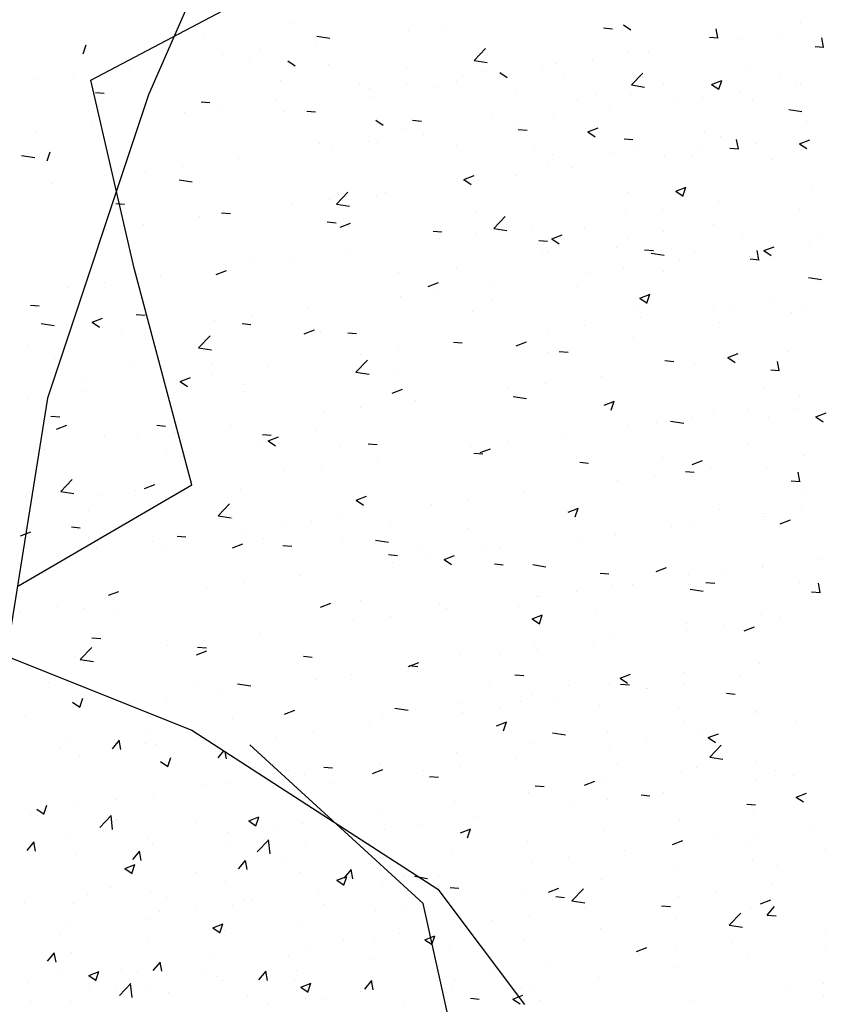
# Model space of a CAD drawing. Units: millimetres. Extents: x 1784.8 to 1801.4, y 895.2 to 900.3.
# Drawn here: x 1793.9 to 1794, y 899.3 to 899.4 of the extents above; entities that cross this region are included whole.
import ezdxf

# ---------------------------------------------------------------- set-up
doc = ezdxf.new("R2010")
doc.units = ezdxf.units.MM

msp = doc.modelspace()

# ---------------------------------------------------------------- linework, layer by layer
for p, q in [((1793.938677, 899.354469), (1793.972008, 899.372101)), ((1793.949461, 899.369162), (1793.942598, 899.35349)), ((1793.952227, 899.358342), (1793.952227, 899.358342)), ((1793.962745, 899.358197), (1793.962745, 899.358197)), ((1793.973459, 899.358025), (1793.974056, 899.357972)), ((1793.974817, 899.358222), (1793.975314, 899.357887)), ((1793.981209, 899.357344), (1793.981093, 899.357971)), ((1793.986805, 899.358381), (1793.986805, 899.358381)), ((1793.946395, 899.35734), (1793.946395, 899.35734)), ((1793.954004, 899.357464), (1793.954894, 899.357326)), ((1793.960242, 899.357867), (1793.960242, 899.357867)), ((1793.980549, 899.357558), (1793.980549, 899.357558)), ((1793.980631, 899.357397), (1793.981229, 899.357345)), ((1793.980974, 899.35738), (1793.980974, 899.35738)), ((1793.982824, 899.357242), (1793.982824, 899.357242)), ((1793.985327, 899.357572), (1793.985327, 899.357572)), ((1793.988382, 899.356716), (1793.988266, 899.357343)), ((1793.93815, 899.356262), (1793.938352, 899.356867)), ((1793.953926, 899.357036), (1793.953926, 899.357036)), ((1793.964677, 899.355809), (1793.965455, 899.35662)), ((1793.987804, 899.35677), (1793.988401, 899.356717)), ((1793.947636, 899.356208), (1793.947636, 899.356208)), ((1793.950139, 899.356537), (1793.950139, 899.356537)), ((1793.972721, 899.355912), (1793.972721, 899.355912)), ((1793.975142, 899.356379), (1793.975142, 899.356379)), ((1793.976508, 899.356411), (1793.976508, 899.356411)), ((1793.94132, 899.355376), (1793.94132, 899.355376)), ((1793.949438, 899.355776), (1793.949438, 899.355776)), ((1793.952043, 899.355798), (1793.952541, 899.355462)), ((1793.954777, 899.35555), (1793.954777, 899.35555)), ((1793.960115, 899.355325), (1793.960115, 899.355325)), ((1793.964677, 899.355809), (1793.965566, 899.355671)), ((1793.96931, 899.355378), (1793.96931, 899.355378)), ((1793.970217, 899.355583), (1793.970217, 899.355583)), ((1793.937533, 899.354877), (1793.937533, 899.354877)), ((1793.963902, 899.354751), (1793.963902, 899.354751)), ((1793.965453, 899.355099), (1793.965453, 899.355099)), ((1793.966415, 899.354997), (1793.966912, 899.354661)), ((1793.970791, 899.354873), (1793.970791, 899.354873)), ((1793.975349, 899.354153), (1793.976128, 899.354965)), ((1793.976129, 899.354648), (1793.976129, 899.354648)), ((1793.98337, 899.355184), (1793.98337, 899.355184)), ((1793.985479, 899.354869), (1793.985479, 899.354869)), ((1793.93503, 899.354548), (1793.93503, 899.354548)), ((1793.941618, 899.341735), (1793.938677, 899.354469)), ((1793.951547, 899.354432), (1793.951547, 899.354432)), ((1793.956885, 899.354207), (1793.956885, 899.354207)), ((1793.957611, 899.353923), (1793.957611, 899.353923)), ((1793.960115, 899.354253), (1793.960115, 899.354253)), ((1793.962223, 899.353981), (1793.962223, 899.353981)), ((1793.963478, 899.354377), (1793.963478, 899.354377)), ((1793.975349, 899.354153), (1793.976238, 899.354015)), ((1793.977538, 899.354183), (1793.977538, 899.354183)), ((1793.980786, 899.354196), (1793.981486, 899.354465)), ((1793.980786, 899.354196), (1793.981283, 899.353861)), ((1793.981263, 899.35386), (1793.981466, 899.354464)), ((1793.981468, 899.354422), (1793.981468, 899.354422)), ((1793.986484, 899.354126), (1793.986484, 899.354126)), ((1793.986806, 899.354197), (1793.986806, 899.354197)), ((1793.942598, 899.35349), (1793.935736, 899.332919)), ((1793.938983, 899.35364), (1793.939581, 899.353588)), ((1793.957646, 899.353376), (1793.957646, 899.353376)), ((1793.967561, 899.353756), (1793.967561, 899.353756)), ((1793.9729, 899.35353), (1793.9729, 899.35353)), ((1793.975293, 899.353525), (1793.975293, 899.353525)), ((1793.978238, 899.353305), (1793.978238, 899.353305)), ((1793.980193, 899.353298), (1793.980193, 899.353298)), ((1793.982696, 899.353628), (1793.982696, 899.353628)), ((1793.946156, 899.353013), (1793.946753, 899.35296)), ((1793.947508, 899.352593), (1793.947508, 899.352593)), ((1793.951296, 899.353092), (1793.951296, 899.353092)), ((1793.971706, 899.353182), (1793.971706, 899.353182)), ((1793.983576, 899.353079), (1793.983576, 899.353079)), ((1793.945005, 899.352263), (1793.945005, 899.352263)), ((1793.951814, 899.352375), (1793.951814, 899.352375)), ((1793.953328, 899.352385), (1793.953926, 899.352333)), ((1793.965874, 899.352181), (1793.965874, 899.352181)), ((1793.97009, 899.351968), (1793.97009, 899.351968)), ((1793.973878, 899.352467), (1793.973878, 899.352467)), ((1793.986021, 899.352498), (1793.986911, 899.35236)), ((1793.93869, 899.351432), (1793.93869, 899.351432)), ((1793.958012, 899.351772), (1793.95851, 899.351436)), ((1793.960501, 899.351758), (1793.961099, 899.351705)), ((1793.967587, 899.351639), (1793.967587, 899.351639)), ((1793.972384, 899.350971), (1793.973084, 899.35124)), ((1793.987189, 899.351685), (1793.987189, 899.351685)), ((1793.934902, 899.350933), (1793.934902, 899.350933)), ((1793.960042, 899.35118), (1793.960042, 899.35118)), ((1793.961271, 899.350807), (1793.961271, 899.350807)), ((1793.967673, 899.35113), (1793.968271, 899.351078)), ((1793.972384, 899.350971), (1793.972881, 899.350635)), ((1793.980306, 899.3509), (1793.980306, 899.3509)), ((1793.981357, 899.350684), (1793.981357, 899.350684)), ((1793.95421, 899.350179), (1793.95421, 899.350179)), ((1793.954981, 899.349979), (1793.954981, 899.349979)), ((1793.957484, 899.350308), (1793.957484, 899.350308)), ((1793.958125, 899.350241), (1793.958125, 899.350241)), ((1793.963463, 899.350016), (1793.963463, 899.350016)), ((1793.974846, 899.350503), (1793.975444, 899.35045)), ((1793.982596, 899.349822), (1793.982481, 899.350449)), ((1793.983853, 899.350182), (1793.983853, 899.350182)), ((1793.986755, 899.35017), (1793.987455, 899.350439)), ((1793.986755, 899.35017), (1793.987252, 899.349834)), ((1793.933985, 899.349378), (1793.934875, 899.34924)), ((1793.935716, 899.349011), (1793.935919, 899.349615)), ((1793.968802, 899.34979), (1793.968802, 899.34979)), ((1793.969978, 899.349446), (1793.969978, 899.349446)), ((1793.97414, 899.349565), (1793.97414, 899.349565)), ((1793.975525, 899.349683), (1793.975525, 899.349683)), ((1793.977562, 899.349354), (1793.977562, 899.349354)), ((1793.979478, 899.349339), (1793.979478, 899.349339)), ((1793.980066, 899.349684), (1793.980066, 899.349684)), ((1793.982019, 899.349875), (1793.982616, 899.349823)), ((1793.944878, 899.348649), (1793.944878, 899.348649)), ((1793.948665, 899.349147), (1793.948665, 899.349147)), ((1793.969693, 899.348682), (1793.969693, 899.348682)), ((1793.984816, 899.349114), (1793.984816, 899.349114)), ((1793.942374, 899.348319), (1793.942374, 899.348319)), ((1793.963982, 899.347745), (1793.964682, 899.348014)), ((1793.96746, 899.348024), (1793.96746, 899.348024)), ((1793.971247, 899.348523), (1793.971247, 899.348523)), ((1793.936059, 899.347488), (1793.936059, 899.347488)), ((1793.944658, 899.347723), (1793.945547, 899.347585)), ((1793.963861, 899.347681), (1793.963861, 899.347681)), ((1793.963982, 899.347745), (1793.964479, 899.34741)), ((1793.964956, 899.347694), (1793.964956, 899.347694)), ((1793.95533, 899.346067), (1793.956109, 899.346879)), ((1793.95803, 899.34668), (1793.95803, 899.34668)), ((1793.958641, 899.346863), (1793.958641, 899.346863)), ((1793.97505, 899.346867), (1793.97505, 899.346867)), ((1793.978353, 899.346945), (1793.979053, 899.347213)), ((1793.978353, 899.346945), (1793.97885, 899.346609)), ((1793.97883, 899.346608), (1793.979033, 899.347213)), ((1793.987538, 899.34707), (1793.987538, 899.34707)), ((1793.940371, 899.346118), (1793.940968, 899.346066)), ((1793.95235, 899.346035), (1793.95235, 899.346035)), ((1793.954853, 899.346364), (1793.954853, 899.346364)), ((1793.95533, 899.346067), (1793.956219, 899.345929)), ((1793.981222, 899.346238), (1793.981222, 899.346238)), ((1793.947543, 899.345491), (1793.948141, 899.345439)), ((1793.964805, 899.345477), (1793.964805, 899.345477)), ((1793.966002, 899.344412), (1793.966781, 899.345224)), ((1793.974932, 899.34541), (1793.974932, 899.34541)), ((1793.977435, 899.34574), (1793.977435, 899.34574)), ((1793.986776, 899.345718), (1793.986776, 899.345718)), ((1793.942247, 899.344705), (1793.942247, 899.344705)), ((1793.946034, 899.345203), (1793.946034, 899.345203)), ((1793.954716, 899.344863), (1793.955313, 899.344811)), ((1793.955579, 899.34452), (1793.956279, 899.344789)), ((1793.966854, 899.34468), (1793.966854, 899.34468)), ((1793.968616, 899.344579), (1793.968616, 899.344579)), ((1793.980944, 899.344717), (1793.980944, 899.344717)), ((1793.939744, 899.344375), (1793.939744, 899.344375)), ((1793.961888, 899.344236), (1793.962486, 899.344184)), ((1793.964829, 899.34408), (1793.964829, 899.34408)), ((1793.966002, 899.344412), (1793.966892, 899.344274)), ((1793.969951, 899.343719), (1793.970651, 899.343988)), ((1793.972193, 899.344455), (1793.972193, 899.344455)), ((1793.977531, 899.344229), (1793.977531, 899.344229)), ((1793.982869, 899.344004), (1793.982869, 899.344004)), ((1793.962325, 899.34375), (1793.962325, 899.34375)), ((1793.968963, 899.343337), (1793.968963, 899.343337)), ((1793.969061, 899.343608), (1793.969659, 899.343556)), ((1793.969951, 899.343719), (1793.970448, 899.343384)), ((1793.975112, 899.343716), (1793.975112, 899.343716)), ((1793.987411, 899.343455), (1793.987411, 899.343455)), ((1793.988207, 899.343778), (1793.988207, 899.343778)), ((1793.95601, 899.342919), (1793.95601, 899.342919)), ((1793.96928, 899.342715), (1793.96928, 899.342715)), ((1793.969734, 899.342788), (1793.969734, 899.342788)), ((1793.974301, 899.343112), (1793.974301, 899.343112)), ((1793.976234, 899.342981), (1793.976831, 899.342928)), ((1793.976675, 899.342757), (1793.977564, 899.342619)), ((1793.979639, 899.342886), (1793.979639, 899.342886)), ((1793.983984, 899.3423), (1793.983868, 899.342927)), ((1793.984322, 899.342918), (1793.985022, 899.343187)), ((1793.984322, 899.342918), (1793.984819, 899.342583)), ((1793.984907, 899.343125), (1793.984907, 899.343125)), ((1793.984977, 899.342661), (1793.984977, 899.342661)), ((1793.949719, 899.342091), (1793.949719, 899.342091)), ((1793.952223, 899.34242), (1793.952223, 899.34242)), ((1793.978592, 899.342294), (1793.978592, 899.342294)), ((1793.98334, 899.342522), (1793.98334, 899.342522)), ((1793.983406, 899.342353), (1793.984004, 899.342301)), ((1793.945539, 899.327042), (1793.941618, 899.341735)), ((1793.943404, 899.341259), (1793.943404, 899.341259)), ((1793.947177, 899.341295), (1793.947877, 899.341564)), ((1793.959549, 899.341444), (1793.959549, 899.341444)), ((1793.963449, 899.341714), (1793.963449, 899.341714)), ((1793.972301, 899.341466), (1793.972301, 899.341466)), ((1793.974804, 899.341795), (1793.974804, 899.341795)), ((1793.977508, 899.34152), (1793.977508, 899.34152)), ((1793.938174, 899.340725), (1793.938174, 899.340725)), ((1793.939616, 899.340761), (1793.939616, 899.340761)), ((1793.961548, 899.340494), (1793.962249, 899.340763)), ((1793.965985, 899.340634), (1793.965985, 899.340634)), ((1793.987347, 899.341102), (1793.988237, 899.340964)), ((1793.937113, 899.340431), (1793.937113, 899.340431)), ((1793.962198, 899.340136), (1793.962198, 899.340136)), ((1793.971677, 899.340519), (1793.971677, 899.340519)), ((1793.97592, 899.339693), (1793.97662, 899.339962)), ((1793.976397, 899.339357), (1793.9766, 899.339961)), ((1793.934585, 899.339224), (1793.935183, 899.339172)), ((1793.959695, 899.339806), (1793.959695, 899.339806)), ((1793.965845, 899.339518), (1793.965845, 899.339518)), ((1793.97592, 899.339693), (1793.976417, 899.339358)), ((1793.98478, 899.339511), (1793.98478, 899.339511)), ((1793.941758, 899.338596), (1793.942356, 899.338544)), ((1793.953379, 899.338975), (1793.953379, 899.338975)), ((1793.964562, 899.338819), (1793.964562, 899.338819)), ((1793.975541, 899.339146), (1793.975541, 899.339146)), ((1793.980879, 899.338921), (1793.980879, 899.338921)), ((1793.982276, 899.339181), (1793.982276, 899.339181)), ((1793.986218, 899.338695), (1793.986218, 899.338695)), ((1793.987159, 899.339022), (1793.987159, 899.339022)), ((1793.935311, 899.337981), (1793.9362, 899.337843)), ((1793.938775, 899.338069), (1793.939475, 899.338338)), ((1793.938775, 899.338069), (1793.939272, 899.337734)), ((1793.947088, 899.338147), (1793.947088, 899.338147)), ((1793.948931, 899.337969), (1793.949528, 899.337917)), ((1793.949592, 899.338476), (1793.949592, 899.338476)), ((1793.975961, 899.33835), (1793.975961, 899.33835)), ((1793.981327, 899.338021), (1793.981327, 899.338021)), ((1793.940773, 899.337315), (1793.940773, 899.337315)), ((1793.953146, 899.337269), (1793.953846, 899.337537)), ((1793.954234, 899.337365), (1793.954234, 899.337365)), ((1793.956103, 899.337341), (1793.956701, 899.337289)), ((1793.96967, 899.337522), (1793.96967, 899.337522)), ((1793.972174, 899.337851), (1793.972174, 899.337851)), ((1793.936986, 899.336817), (1793.936986, 899.336817)), ((1793.945983, 899.336326), (1793.946762, 899.337138)), ((1793.963276, 899.336714), (1793.963874, 899.336662)), ((1793.963355, 899.33669), (1793.963355, 899.33669)), ((1793.967517, 899.336468), (1793.968218, 899.336737)), ((1793.975496, 899.33702), (1793.975496, 899.33702)), ((1793.934482, 899.336487), (1793.934482, 899.336487)), ((1793.945983, 899.336326), (1793.946873, 899.336188)), ((1793.959567, 899.336192), (1793.959567, 899.336192)), ((1793.969664, 899.336019), (1793.969664, 899.336019)), ((1793.970448, 899.336086), (1793.971046, 899.336034)), ((1793.981889, 899.335667), (1793.982589, 899.335936)), ((1793.985936, 899.336065), (1793.985936, 899.336065)), ((1793.936226, 899.335615), (1793.936226, 899.335615)), ((1793.941565, 899.33539), (1793.941565, 899.33539)), ((1793.956656, 899.334671), (1793.957435, 899.335483)), ((1793.957064, 899.335862), (1793.957064, 899.335862)), ((1793.977621, 899.335459), (1793.978219, 899.335407)), ((1793.979646, 899.335237), (1793.979646, 899.335237)), ((1793.981889, 899.335667), (1793.982386, 899.335331)), ((1793.982149, 899.335567), (1793.982149, 899.335567)), ((1793.985371, 899.334778), (1793.985256, 899.335405)), ((1793.946903, 899.335164), (1793.946903, 899.335164)), ((1793.950749, 899.335031), (1793.950749, 899.335031)), ((1793.956656, 899.334671), (1793.957545, 899.334533)), ((1793.959306, 899.334786), (1793.959306, 899.334786)), ((1793.984794, 899.334831), (1793.985391, 899.334779)), ((1793.938335, 899.334272), (1793.938335, 899.334272)), ((1793.943673, 899.334046), (1793.943673, 899.334046)), ((1793.944458, 899.334202), (1793.944458, 899.334202)), ((1793.944744, 899.334043), (1793.945444, 899.334312)), ((1793.944744, 899.334043), (1793.945241, 899.333708)), ((1793.946961, 899.334532), (1793.946961, 899.334532)), ((1793.969543, 899.333907), (1793.969543, 899.333907)), ((1793.97333, 899.334406), (1793.97333, 899.334406)), ((1793.938142, 899.333371), (1793.938142, 899.333371)), ((1793.949011, 899.333821), (1793.949011, 899.333821)), ((1793.949061, 899.333396), (1793.949061, 899.333396)), ((1793.959115, 899.333242), (1793.959815, 899.333511)), ((1793.96704, 899.333578), (1793.96704, 899.333578)), ((1793.98427, 899.333585), (1793.98427, 899.333585)), ((1793.935736, 899.332919), (1793.931815, 899.308431)), ((1793.934355, 899.332872), (1793.934355, 899.332872)), ((1793.960724, 899.332746), (1793.960724, 899.332746)), ((1793.967328, 899.333016), (1793.968218, 899.332878)), ((1793.973486, 899.332442), (1793.974187, 899.33271)), ((1793.973964, 899.332105), (1793.974167, 899.33271)), ((1793.986746, 899.333055), (1793.986746, 899.333055)), ((1793.954433, 899.331918), (1793.954433, 899.331918)), ((1793.956937, 899.332248), (1793.956937, 899.332248)), ((1793.980915, 899.332054), (1793.980915, 899.332054)), ((1793.983306, 899.332121), (1793.983306, 899.332121)), ((1793.986379, 899.332242), (1793.986379, 899.332242)), ((1793.987858, 899.331641), (1793.988558, 899.331909)), ((1793.935973, 899.331702), (1793.936571, 899.33165)), ((1793.977015, 899.331293), (1793.977015, 899.331293)), ((1793.978001, 899.331361), (1793.97889, 899.331223)), ((1793.979518, 899.331623), (1793.979518, 899.331623)), ((1793.984627, 899.331567), (1793.984627, 899.331567)), ((1793.987858, 899.331641), (1793.988355, 899.331305)), ((1793.936342, 899.330818), (1793.937042, 899.331087)), ((1793.943146, 899.331075), (1793.943743, 899.331022)), ((1793.944331, 899.330588), (1793.944331, 899.330588)), ((1793.948118, 899.331087), (1793.948118, 899.331087)), ((1793.95399, 899.330708), (1793.95399, 899.330708)), ((1793.975083, 899.331053), (1793.975083, 899.331053)), ((1793.939575, 899.330307), (1793.939575, 899.330307)), ((1793.941827, 899.330258), (1793.941827, 899.330258)), ((1793.944913, 899.330081), (1793.944913, 899.330081)), ((1793.950318, 899.330447), (1793.950916, 899.330395)), ((1793.950713, 899.330017), (1793.951413, 899.330286)), ((1793.950713, 899.330017), (1793.95121, 899.329682)), ((1793.966912, 899.329963), (1793.966912, 899.329963)), ((1793.9707, 899.330462), (1793.9707, 899.330462)), ((1793.935512, 899.329427), (1793.935512, 899.329427)), ((1793.943805, 899.329363), (1793.943805, 899.329363)), ((1793.950251, 899.329855), (1793.950251, 899.329855)), ((1793.95559, 899.32963), (1793.95559, 899.32963)), ((1793.957491, 899.329819), (1793.958088, 899.329767)), ((1793.964409, 899.329633), (1793.964409, 899.329633)), ((1793.964663, 899.329192), (1793.965261, 899.32914)), ((1793.965084, 899.329216), (1793.965784, 899.329485)), ((1793.983311, 899.329859), (1793.983311, 899.329859)), ((1793.958093, 899.328802), (1793.958093, 899.328802)), ((1793.971836, 899.328564), (1793.972434, 899.328512)), ((1793.977479, 899.328858), (1793.977479, 899.328858)), ((1793.979456, 899.328415), (1793.980156, 899.328684)), ((1793.986991, 899.329009), (1793.986991, 899.329009)), ((1793.951803, 899.327974), (1793.951803, 899.327974)), ((1793.954306, 899.328303), (1793.954306, 899.328303)), ((1793.979009, 899.327937), (1793.979606, 899.327885)), ((1793.980675, 899.328177), (1793.980675, 899.328177)), ((1793.984506, 899.328238), (1793.984506, 899.328238)), ((1793.986759, 899.327256), (1793.986643, 899.327883)), ((1793.936637, 899.326585), (1793.937416, 899.327397)), ((1793.974384, 899.327349), (1793.974384, 899.327349)), ((1793.976888, 899.327679), (1793.976888, 899.327679)), ((1793.979455, 899.327598), (1793.979455, 899.327598)), ((1793.986181, 899.327309), (1793.986779, 899.327257)), ((1793.933776, 899.320185), (1793.945539, 899.327042)), ((1793.936637, 899.326585), (1793.937526, 899.326447)), ((1793.9417, 899.326644), (1793.9417, 899.326644)), ((1793.942311, 899.326792), (1793.943011, 899.327061)), ((1793.945487, 899.327142), (1793.945487, 899.327142)), ((1793.948818, 899.326738), (1793.948818, 899.326738)), ((1793.939196, 899.326314), (1793.939196, 899.326314)), ((1793.956682, 899.325991), (1793.957382, 899.32626)), ((1793.956682, 899.325991), (1793.957179, 899.325655)), ((1793.964282, 899.326019), (1793.964282, 899.326019)), ((1793.968069, 899.326518), (1793.968069, 899.326518)), ((1793.98713, 899.326359), (1793.98713, 899.326359)), ((1793.938489, 899.325285), (1793.938489, 899.325285)), ((1793.947309, 899.32493), (1793.948088, 899.325742)), ((1793.961778, 899.325689), (1793.961778, 899.325689)), ((1793.971053, 899.32519), (1793.971754, 899.325459)), ((1793.971531, 899.324854), (1793.971734, 899.325458)), ((1793.981298, 899.325358), (1793.981298, 899.325358)), ((1793.986863, 899.325394), (1793.986863, 899.325394)), ((1793.947309, 899.32493), (1793.948199, 899.324792)), ((1793.948304, 899.324745), (1793.948304, 899.324745)), ((1793.953642, 899.32452), (1793.953642, 899.32452)), ((1793.955463, 899.324858), (1793.955463, 899.324858)), ((1793.98436, 899.325065), (1793.98436, 899.325065)), ((1793.984384, 899.324909), (1793.984384, 899.324909)), ((1793.985425, 899.324389), (1793.986125, 899.324658)), ((1793.93426, 899.324046), (1793.93426, 899.324046)), ((1793.93736, 899.32418), (1793.937958, 899.324128)), ((1793.949172, 899.32403), (1793.949172, 899.32403)), ((1793.951675, 899.324359), (1793.951675, 899.324359)), ((1793.958981, 899.324294), (1793.958981, 899.324294)), ((1793.964319, 899.324069), (1793.964319, 899.324069)), ((1793.978044, 899.324233), (1793.978044, 899.324233)), ((1793.979333, 899.324269), (1793.979333, 899.324269)), ((1793.933909, 899.323566), (1793.934609, 899.323835)), ((1793.942856, 899.323198), (1793.942856, 899.323198)), ((1793.944533, 899.323553), (1793.945131, 899.3235)), ((1793.950413, 899.323402), (1793.950413, 899.323402)), ((1793.957982, 899.323275), (1793.958871, 899.323137)), ((1793.971754, 899.323405), (1793.971754, 899.323405)), ((1793.974199, 899.323565), (1793.974199, 899.323565)), ((1793.974257, 899.323734), (1793.974257, 899.323734)), ((1793.939069, 899.3227), (1793.939069, 899.3227)), ((1793.943562, 899.322705), (1793.943562, 899.322705)), ((1793.94828, 899.322766), (1793.94898, 899.323034)), ((1793.951706, 899.322925), (1793.952303, 899.322873)), ((1793.955751, 899.323177), (1793.955751, 899.323177)), ((1793.961089, 899.322951), (1793.961089, 899.322951)), ((1793.965438, 899.322573), (1793.965438, 899.322573)), ((1793.966427, 899.322726), (1793.966427, 899.322726)), ((1793.936566, 899.32237), (1793.936566, 899.32237)), ((1793.936656, 899.32185), (1793.936656, 899.32185)), ((1793.958878, 899.322298), (1793.959476, 899.322245)), ((1793.961651, 899.322075), (1793.961651, 899.322075)), ((1793.962651, 899.321965), (1793.963351, 899.322233)), ((1793.962651, 899.321965), (1793.963149, 899.321629)), ((1793.98802, 899.321949), (1793.98802, 899.321949)), ((1793.959147, 899.321745), (1793.959147, 899.321745)), ((1793.966051, 899.32167), (1793.966649, 899.321618)), ((1793.968654, 899.321619), (1793.969543, 899.321482)), ((1793.977022, 899.321164), (1793.977723, 899.321433)), ((1793.984233, 899.32145), (1793.984233, 899.32145)), ((1793.984263, 899.32158), (1793.984263, 899.32158)), ((1793.952832, 899.320914), (1793.952832, 899.320914)), ((1793.973223, 899.321043), (1793.973821, 899.32099)), ((1793.979212, 899.32094), (1793.979212, 899.32094)), ((1793.981729, 899.32112), (1793.981729, 899.32112)), ((1793.946541, 899.320086), (1793.946541, 899.320086)), ((1793.949045, 899.320415), (1793.949045, 899.320415)), ((1793.974077, 899.320236), (1793.974077, 899.320236)), ((1793.975414, 899.320289), (1793.975414, 899.320289)), ((1793.979326, 899.319964), (1793.980216, 899.319826)), ((1793.980396, 899.320415), (1793.980994, 899.320363)), ((1793.986717, 899.320392), (1793.986717, 899.320392)), ((1793.988147, 899.319734), (1793.988031, 899.320361)), ((1793.939878, 899.31954), (1793.940578, 899.319809)), ((1793.940226, 899.319254), (1793.940226, 899.319254)), ((1793.956991, 899.319211), (1793.956991, 899.319211)), ((1793.968883, 899.319486), (1793.968883, 899.319486)), ((1793.969123, 899.319461), (1793.969123, 899.319461)), ((1793.971626, 899.31979), (1793.971626, 899.31979)), ((1793.987569, 899.319787), (1793.988166, 899.319735)), ((1793.936438, 899.318756), (1793.936438, 899.318756)), ((1793.938246, 899.318627), (1793.938246, 899.318627)), ((1793.954249, 899.318739), (1793.954949, 899.319008)), ((1793.962329, 899.318986), (1793.962329, 899.318986)), ((1793.962807, 899.318629), (1793.962807, 899.318629)), ((1793.967668, 899.31876), (1793.967668, 899.31876)), ((1793.973006, 899.318535), (1793.973006, 899.318535)), ((1793.933935, 899.318426), (1793.933935, 899.318426)), ((1793.940475, 899.318351), (1793.940475, 899.318351)), ((1793.95902, 899.318131), (1793.95902, 899.318131)), ((1793.96862, 899.317939), (1793.96932, 899.318207)), ((1793.96862, 899.317939), (1793.969118, 899.317603)), ((1793.969098, 899.317602), (1793.9693, 899.318207)), ((1793.984141, 899.318251), (1793.984141, 899.318251)), ((1793.985389, 899.318004), (1793.985389, 899.318004)), ((1793.956517, 899.317801), (1793.956517, 899.317801)), ((1793.97909, 899.317611), (1793.97909, 899.317611)), ((1793.979099, 899.317176), (1793.979099, 899.317176)), ((1793.981602, 899.317506), (1793.981602, 899.317506)), ((1793.982991, 899.317138), (1793.983692, 899.317406)), ((1793.938748, 899.316658), (1793.939346, 899.316606)), ((1793.950201, 899.31697), (1793.950201, 899.31697)), ((1793.973956, 899.316907), (1793.973956, 899.316907)), ((1793.930835, 899.316267), (1793.945539, 899.31039)), ((1793.937963, 899.315189), (1793.938741, 899.316)), ((1793.943911, 899.316142), (1793.943911, 899.316142)), ((1793.945921, 899.316031), (1793.946518, 899.315978)), ((1793.946414, 899.316471), (1793.946414, 899.316471)), ((1793.968762, 899.316157), (1793.968762, 899.316157)), ((1793.968996, 899.315846), (1793.968996, 899.315846)), ((1793.972783, 899.316345), (1793.972783, 899.316345)), ((1793.937595, 899.31531), (1793.937595, 899.31531)), ((1793.937963, 899.315189), (1793.938852, 899.315051)), ((1793.945847, 899.315514), (1793.946547, 899.315783)), ((1793.953093, 899.315403), (1793.953691, 899.315351)), ((1793.963711, 899.315517), (1793.963711, 899.315517)), ((1793.966492, 899.315517), (1793.966492, 899.315517)), ((1793.960177, 899.314685), (1793.960177, 899.314685)), ((1793.960218, 899.314713), (1793.960918, 899.314982)), ((1793.960266, 899.314776), (1793.960864, 899.314723)), ((1793.984019, 899.314922), (1793.984019, 899.314922)), ((1793.953886, 899.313857), (1793.953886, 899.313857)), ((1793.956389, 899.314187), (1793.956389, 899.314187)), ((1793.967438, 899.314148), (1793.968036, 899.314096)), ((1793.974589, 899.313912), (1793.975289, 899.314181)), ((1793.974589, 899.313912), (1793.975087, 899.313577)), ((1793.978968, 899.314282), (1793.978968, 899.314282)), ((1793.982759, 899.31406), (1793.982759, 899.31406)), ((1793.935799, 899.31366), (1793.935799, 899.31366)), ((1793.945894, 899.313385), (1793.945894, 899.313385)), ((1793.948635, 899.313533), (1793.949524, 899.313396)), ((1793.96572, 899.31365), (1793.96572, 899.31365)), ((1793.971058, 899.313425), (1793.971058, 899.313425)), ((1793.973834, 899.313578), (1793.973834, 899.313578)), ((1793.974611, 899.313521), (1793.975209, 899.313468)), ((1793.976397, 899.313199), (1793.976397, 899.313199)), ((1793.976468, 899.313232), (1793.976468, 899.313232)), ((1793.978971, 899.313562), (1793.978971, 899.313562)), ((1793.937922, 899.311953), (1793.938125, 899.312557)), ((1793.943783, 899.312527), (1793.943783, 899.312527)), ((1793.947571, 899.313026), (1793.947571, 899.313026)), ((1793.96864, 899.312828), (1793.96864, 899.312828)), ((1793.981735, 899.312974), (1793.981735, 899.312974)), ((1793.981784, 899.312893), (1793.982381, 899.312841)), ((1793.937444, 899.312289), (1793.937942, 899.311953)), ((1793.938003, 899.311969), (1793.938003, 899.311969)), ((1793.940062, 899.312384), (1793.940062, 899.312384)), ((1793.94128, 899.312197), (1793.94128, 899.312197)), ((1793.959307, 899.311878), (1793.960197, 899.31174)), ((1793.963589, 899.312188), (1793.963589, 899.312188)), ((1793.966365, 899.311902), (1793.966365, 899.311902)), ((1793.967829, 899.312307), (1793.967829, 899.312307)), ((1793.970152, 899.312401), (1793.970152, 899.312401)), ((1793.973167, 899.312081), (1793.973167, 899.312081)), ((1793.978505, 899.311856), (1793.978505, 899.311856)), ((1793.93423, 899.311383), (1793.93423, 899.311383)), ((1793.94829, 899.311189), (1793.94829, 899.311189)), ((1793.951816, 899.311488), (1793.952516, 899.311757)), ((1793.958455, 899.311484), (1793.958455, 899.311484)), ((1793.963862, 899.311573), (1793.963862, 899.311573)), ((1793.983843, 899.31163), (1793.983843, 899.31163)), ((1793.983898, 899.311593), (1793.983898, 899.311593)), ((1793.957546, 899.310741), (1793.957546, 899.310741)), ((1793.966187, 899.310687), (1793.966887, 899.310956)), ((1793.966664, 899.310351), (1793.966867, 899.310955)), ((1793.978847, 899.310953), (1793.978847, 899.310953)), ((1793.986443, 899.310948), (1793.986443, 899.310948)), ((1793.942458, 899.310188), (1793.942458, 899.310188)), ((1793.945539, 899.31039), (1793.962205, 899.299615)), ((1793.951255, 899.309913), (1793.951255, 899.309913)), ((1793.953759, 899.310242), (1793.953759, 899.310242)), ((1793.96998, 899.310223), (1793.970869, 899.310085)), ((1793.973712, 899.310249), (1793.973712, 899.310249)), ((1793.980128, 899.310116), (1793.980128, 899.310116)), ((1793.980558, 899.309886), (1793.981259, 899.310155)), ((1793.980558, 899.309886), (1793.981056, 899.309551)), ((1793.936626, 899.309187), (1793.936626, 899.309187)), ((1793.93704, 899.309695), (1793.93704, 899.309695)), ((1793.940136, 899.309136), (1793.940618, 899.309711)), ((1793.940713, 899.309083), (1793.940598, 899.30971)), ((1793.942378, 899.309469), (1793.942378, 899.309469)), ((1793.943075, 899.30939), (1793.943075, 899.30939)), ((1793.961224, 899.298636), (1793.949461, 899.30941)), ((1793.968518, 899.309499), (1793.968518, 899.309499)), ((1793.973837, 899.309288), (1793.973837, 899.309288)), ((1793.976341, 899.309618), (1793.976341, 899.309618)), ((1793.980652, 899.308568), (1793.981431, 899.30938)), ((1793.937881, 899.30864), (1793.937881, 899.30864)), ((1793.943891, 899.307926), (1793.944094, 899.308531)), ((1793.947308, 899.308509), (1793.947709, 899.308987)), ((1793.947886, 899.308456), (1793.947799, 899.308929)), ((1793.963467, 899.308859), (1793.963467, 899.308859)), ((1793.980652, 899.308568), (1793.981542, 899.30843)), ((1793.943414, 899.308263), (1793.943911, 899.307927)), ((1793.954481, 899.307881), (1793.955078, 899.307829)), ((1793.958333, 899.308155), (1793.958333, 899.308155)), ((1793.963734, 899.307958), (1793.963734, 899.307958)), ((1793.967522, 899.308457), (1793.967522, 899.308457)), ((1793.974407, 899.308116), (1793.974407, 899.308116)), ((1793.979745, 899.30789), (1793.979745, 899.30789)), ((1793.983776, 899.308264), (1793.983776, 899.308264)), ((1793.952109, 899.30769), (1793.952109, 899.30769)), ((1793.953139, 899.307405), (1793.953139, 899.307405)), ((1793.957785, 899.307462), (1793.958485, 899.30773)), ((1793.961231, 899.307628), (1793.961231, 899.307628)), ((1793.961653, 899.307254), (1793.962251, 899.307201)), ((1793.978725, 899.307624), (1793.978725, 899.307624)), ((1793.985084, 899.307665), (1793.985084, 899.307665)), ((1793.986316, 899.307333), (1793.986316, 899.307333)), ((1793.946277, 899.306689), (1793.946277, 899.306689)), ((1793.948088, 899.306765), (1793.948088, 899.306765)), ((1793.954915, 899.306797), (1793.954915, 899.306797)), ((1793.968826, 899.306626), (1793.969424, 899.306574)), ((1793.972156, 899.306661), (1793.972856, 899.30693)), ((1793.973591, 899.30692), (1793.973591, 899.30692)), ((1793.983813, 899.307004), (1793.983813, 899.307004)), ((1793.942954, 899.306061), (1793.942954, 899.306061)), ((1793.968397, 899.30617), (1793.968397, 899.30617)), ((1793.975999, 899.305999), (1793.976596, 899.305946)), ((1793.977497, 899.306172), (1793.977497, 899.306172)), ((1793.986527, 899.30586), (1793.987228, 899.306129)), ((1793.986527, 899.30586), (1793.987025, 899.305524)), ((1793.935489, 899.304701), (1793.935691, 899.305305)), ((1793.93776, 899.305311), (1793.93776, 899.305311)), ((1793.940445, 899.305688), (1793.940445, 899.305688)), ((1793.963346, 899.30553), (1793.963346, 899.30553)), ((1793.971206, 899.305344), (1793.971206, 899.305344)), ((1793.97371, 899.305674), (1793.97371, 899.305674)), ((1793.983171, 899.305371), (1793.983769, 899.305319)), ((1793.934614, 899.304687), (1793.934614, 899.304687)), ((1793.935011, 899.305037), (1793.935509, 899.304702)), ((1793.935092, 899.304585), (1793.935092, 899.304585)), ((1793.939288, 899.303792), (1793.940067, 899.304604)), ((1793.940157, 899.303657), (1793.940047, 899.304607)), ((1793.949383, 899.304236), (1793.950083, 899.304505)), ((1793.94986, 899.3039), (1793.950063, 899.304504)), ((1793.958211, 899.304826), (1793.958211, 899.304826)), ((1793.964891, 899.304513), (1793.964891, 899.304513)), ((1793.983655, 899.304935), (1793.983655, 899.304935)), ((1793.94043, 899.304359), (1793.94043, 899.304359)), ((1793.945769, 899.304134), (1793.945769, 899.304134)), ((1793.949383, 899.304236), (1793.94988, 899.303901)), ((1793.951107, 899.303908), (1793.951107, 899.303908)), ((1793.953018, 899.304076), (1793.953018, 899.304076)), ((1793.961104, 899.304014), (1793.961104, 899.304014)), ((1793.978604, 899.304295), (1793.978604, 899.304295)), ((1793.987473, 899.303888), (1793.987473, 899.303888)), ((1793.937201, 899.303242), (1793.937201, 899.303242)), ((1793.947967, 899.303436), (1793.947967, 899.303436)), ((1793.9586, 899.303684), (1793.9586, 899.303684)), ((1793.963754, 899.303436), (1793.964454, 899.303704)), ((1793.964231, 899.303099), (1793.964434, 899.303704)), ((1793.973469, 899.303591), (1793.973469, 899.303591)), ((1793.983685, 899.303389), (1793.983685, 899.303389)), ((1793.93435, 899.302242), (1793.934833, 899.302816)), ((1793.934928, 899.302189), (1793.934813, 899.302816)), ((1793.942539, 899.303016), (1793.942539, 899.303016)), ((1793.942832, 899.302732), (1793.942832, 899.302732)), ((1793.947877, 899.302791), (1793.947877, 899.302791)), ((1793.949961, 899.302137), (1793.95074, 899.302949)), ((1793.95083, 899.302002), (1793.950719, 899.302952)), ((1793.953215, 899.302565), (1793.953215, 899.302565)), ((1793.957528, 899.302724), (1793.957528, 899.302724)), ((1793.968275, 899.302841), (1793.968275, 899.302841)), ((1793.978125, 899.302635), (1793.978825, 899.302903)), ((1793.981182, 899.303059), (1793.981182, 899.303059)), ((1793.983136, 899.302555), (1793.983136, 899.302555)), ((1793.937638, 899.301982), (1793.937638, 899.301982)), ((1793.941523, 899.301614), (1793.942005, 899.302189)), ((1793.942101, 899.301561), (1793.941985, 899.302188)), ((1793.963224, 899.302201), (1793.963224, 899.302201)), ((1793.974866, 899.302228), (1793.974866, 899.302228)), ((1793.988474, 899.302329), (1793.988474, 899.302329)), ((1793.94098, 899.301011), (1793.941681, 899.30128)), ((1793.941458, 899.300675), (1793.941661, 899.301279)), ((1793.948696, 899.300987), (1793.949178, 899.301561)), ((1793.949273, 899.300934), (1793.949158, 899.301561)), ((1793.951696, 899.301723), (1793.951696, 899.301723)), ((1793.95809, 899.301497), (1793.95809, 899.301497)), ((1793.968576, 899.3014), (1793.968576, 899.3014)), ((1793.971079, 899.301729), (1793.971079, 899.301729)), ((1793.983533, 899.301606), (1793.983533, 899.301606)), ((1793.985245, 899.301212), (1793.985245, 899.301212)), ((1793.94098, 899.301011), (1793.941478, 899.300676)), ((1793.945864, 899.300722), (1793.945864, 899.300722)), ((1793.952896, 899.300747), (1793.952896, 899.300747)), ((1793.955352, 899.30021), (1793.956052, 899.300479)), ((1793.955829, 899.299874), (1793.956032, 899.300478)), ((1793.955868, 899.300359), (1793.95635, 899.300934)), ((1793.956446, 899.300306), (1793.95633, 899.300933)), ((1793.959924, 899.300529), (1793.959924, 899.300529)), ((1793.960633, 899.300482), (1793.961523, 899.300344)), ((1793.96226, 899.300568), (1793.96226, 899.300568)), ((1793.978482, 899.300966), (1793.978482, 899.300966)), ((1793.947845, 899.300107), (1793.947845, 899.300107)), ((1793.955352, 899.30021), (1793.955849, 899.299875)), ((1793.958473, 899.30007), (1793.958473, 899.30007)), ((1793.973348, 899.300262), (1793.973348, 899.300262)), ((1793.984842, 899.299944), (1793.984842, 899.299944)), ((1793.938441, 899.299276), (1793.938441, 899.299276)), ((1793.940033, 899.299721), (1793.940033, 899.299721)), ((1793.942711, 899.299403), (1793.942711, 899.299403)), ((1793.954092, 899.299528), (1793.954092, 899.299528)), ((1793.95597, 899.29974), (1793.95597, 899.29974)), ((1793.962205, 899.299615), (1793.968087, 899.291779)), ((1793.963041, 899.299732), (1793.963639, 899.299679)), ((1793.968154, 899.299512), (1793.968154, 899.299512)), ((1793.969723, 899.299409), (1793.970423, 899.299678)), ((1793.971306, 899.298827), (1793.972084, 899.299638)), ((1793.981055, 899.299445), (1793.981055, 899.299445)), ((1793.934201, 899.29872), (1793.934201, 899.29872)), ((1793.937517, 899.298653), (1793.937517, 899.298653)), ((1793.943779, 899.299051), (1793.943779, 899.299051)), ((1793.948261, 899.298526), (1793.948261, 899.298526)), ((1793.949117, 899.298825), (1793.949117, 899.298825)), ((1793.949654, 899.298909), (1793.949654, 899.298909)), ((1793.954456, 899.2986), (1793.954456, 899.2986)), ((1793.963185, 899.28982), (1793.961224, 899.298636)), ((1793.963103, 899.298872), (1793.963103, 899.298872)), ((1793.970213, 899.299104), (1793.970811, 899.299052)), ((1793.971306, 899.298827), (1793.972195, 899.298689)), ((1793.977386, 899.298477), (1793.977984, 899.298424)), ((1793.978551, 899.299115), (1793.978551, 899.299115)), ((1793.984094, 899.298608), (1793.984794, 899.298877)), ((1793.943363, 899.298081), (1793.943363, 899.298081)), ((1793.945867, 899.29841), (1793.945867, 899.29841)), ((1793.957968, 899.298168), (1793.957968, 899.298168)), ((1793.959794, 899.298374), (1793.959794, 899.298374)), ((1793.972236, 899.298284), (1793.972236, 899.298284)), ((1793.981978, 899.297172), (1793.982757, 899.297983)), ((1793.983411, 899.298277), (1793.983411, 899.298277)), ((1793.984559, 899.297849), (1793.985041, 899.298424)), ((1793.984559, 899.297849), (1793.985156, 899.297797)), ((1793.937048, 899.297249), (1793.937048, 899.297249)), ((1793.942429, 899.297525), (1793.942429, 899.297525)), ((1793.946949, 899.296985), (1793.94765, 899.297254)), ((1793.947427, 899.296649), (1793.94763, 899.297253)), ((1793.952774, 899.297418), (1793.952774, 899.297418)), ((1793.965945, 899.297456), (1793.965945, 899.297456)), ((1793.968448, 899.297785), (1793.968448, 899.297785)), ((1793.97836, 899.297637), (1793.97836, 899.297637)), ((1793.981978, 899.297172), (1793.982867, 899.297034)), ((1793.936597, 899.296524), (1793.936597, 899.296524)), ((1793.946949, 899.296985), (1793.947447, 899.296649)), ((1793.947723, 899.296778), (1793.947723, 899.296778)), ((1793.95963, 899.296624), (1793.95963, 899.296624)), ((1793.963743, 899.297029), (1793.963743, 899.297029)), ((1793.973226, 899.296933), (1793.973226, 899.296933)), ((1793.988527, 899.296831), (1793.988527, 899.296831)), ((1793.942589, 899.296074), (1793.942589, 899.296074)), ((1793.955842, 899.296126), (1793.955842, 899.296126)), ((1793.957912, 899.296028), (1793.957912, 899.296028)), ((1793.961321, 899.296184), (1793.962021, 899.296453)), ((1793.961321, 899.296184), (1793.961818, 899.295849)), ((1793.961798, 899.295848), (1793.962001, 899.296452)), ((1793.968032, 899.296183), (1793.968032, 899.296183)), ((1793.982211, 899.295999), (1793.982211, 899.295999)), ((1793.935738, 899.29472), (1793.93622, 899.295294)), ((1793.936316, 899.294667), (1793.9362, 899.295294)), ((1793.937395, 899.295324), (1793.937395, 899.295324)), ((1793.953339, 899.295796), (1793.953339, 899.295796)), ((1793.962981, 899.295543), (1793.962981, 899.295543)), ((1793.975692, 899.295383), (1793.976392, 899.295652)), ((1793.975921, 899.295171), (1793.975921, 899.295171)), ((1793.978424, 899.295501), (1793.978424, 899.295501)), ((1793.988484, 899.295698), (1793.988484, 899.295698)), ((1793.942911, 899.294092), (1793.943393, 899.294667)), ((1793.943236, 899.294466), (1793.943236, 899.294466)), ((1793.943488, 899.294039), (1793.943373, 899.294666)), ((1793.947023, 899.294965), (1793.947023, 899.294965)), ((1793.95208, 899.295027), (1793.95208, 899.295027)), ((1793.957847, 899.294839), (1793.957847, 899.294839)), ((1793.98329, 899.294948), (1793.98329, 899.294948)), ((1793.936494, 899.294166), (1793.936494, 899.294166)), ((1793.938547, 899.29376), (1793.939247, 899.294028)), ((1793.939025, 899.293423), (1793.939227, 899.294028)), ((1793.940733, 899.294136), (1793.940733, 899.294136)), ((1793.941832, 899.293941), (1793.941832, 899.293941)), ((1793.946248, 899.294026), (1793.946248, 899.294026)), ((1793.950083, 899.293465), (1793.950565, 899.294039)), ((1793.950661, 899.293412), (1793.950545, 899.294039)), ((1793.952653, 899.294089), (1793.952653, 899.294089)), ((1793.965818, 899.293841), (1793.965818, 899.293841)), ((1793.969605, 899.29434), (1793.969605, 899.29434)), ((1793.978239, 899.294308), (1793.978239, 899.294308)), ((1793.934417, 899.293305), (1793.934417, 899.293305)), ((1793.938547, 899.29376), (1793.939045, 899.293424)), ((1793.940614, 899.292396), (1793.941393, 899.293208)), ((1793.941483, 899.292261), (1793.941373, 899.29321)), ((1793.94717, 899.293715), (1793.94717, 899.293715)), ((1793.947602, 899.293449), (1793.947602, 899.293449)), ((1793.952508, 899.29349), (1793.952508, 899.29349)), ((1793.952919, 899.292959), (1793.953619, 899.293227)), ((1793.953396, 899.292622), (1793.953599, 899.293227)), ((1793.957256, 899.292837), (1793.957738, 899.293412)), ((1793.957834, 899.292784), (1793.957718, 899.293411)), ((1793.957846, 899.293264), (1793.957846, 899.293264)), ((1793.963314, 899.293512), (1793.963314, 899.293512)), ((1793.973104, 899.293604), (1793.973104, 899.293604)), ((1793.988399, 899.293216), (1793.988399, 899.293216)), ((1793.938602, 899.292823), (1793.938602, 899.292823)), ((1793.940416, 899.293025), (1793.940416, 899.293025)), ((1793.942467, 899.292745), (1793.942467, 899.292745)), ((1793.94394, 899.292598), (1793.94394, 899.292598)), ((1793.952919, 899.292959), (1793.953416, 899.292623)), ((1793.956999, 899.29268), (1793.956999, 899.29268)), ((1793.963185, 899.293039), (1793.963185, 899.293039)), ((1793.96791, 899.292854), (1793.96791, 899.292854)), ((1793.968523, 899.292813), (1793.968523, 899.292813)), ((1793.985896, 899.292887), (1793.985896, 899.292887)), ((1793.934584, 899.292024), (1793.934584, 899.292024)), ((1793.937273, 899.291995), (1793.937273, 899.291995)), ((1793.949278, 899.292372), (1793.949278, 899.292372)), ((1793.950708, 899.291852), (1793.950708, 899.291852)), ((1793.953212, 899.292182), (1793.953212, 899.292182)), ((1793.954617, 899.292146), (1793.954617, 899.292146)), ((1793.959955, 899.291921), (1793.959955, 899.291921)), ((1793.962859, 899.292214), (1793.962859, 899.292214)), ((1793.964428, 899.29221), (1793.965026, 899.292158)), ((1793.96729, 899.292158), (1793.96799, 899.292427)), ((1793.96729, 899.292158), (1793.967787, 899.291822)), ((1793.969162, 899.292063), (1793.969162, 899.292063)), ((1793.979581, 899.292055), (1793.979581, 899.292055)), ((1793.988362, 899.292369), (1793.988362, 899.292369))]:
    msp.add_line(p, q)
msp.add_ellipse((1793.972478, 899.400948), major_axis=(0, 0.17135), ratio=0.485615, start_param=3.512324, end_param=9.054046)

doc.saveas('drawing.dxf')
